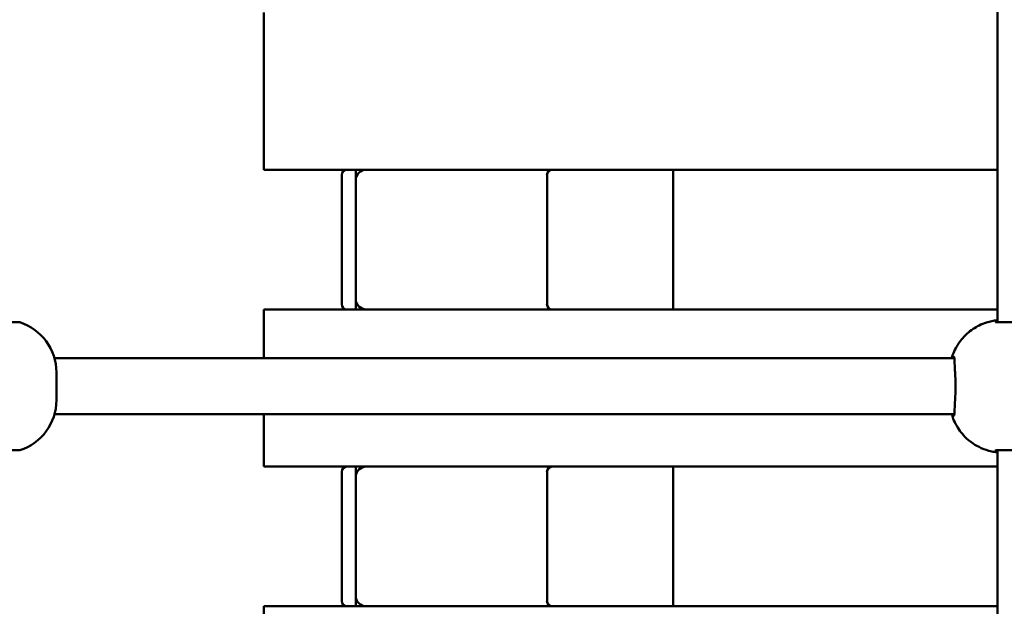
# Model space of a CAD drawing. Units: millimetres. Extents: x -5448 to 5727, y -3926 to 4142.
# Drawn here: x -398 to -116, y -546 to -378 of the extents above; entities that cross this region are included whole.
import ezdxf

# ---------------------------------------------------------------- set-up
doc = ezdxf.new("R2010")
doc.units = ezdxf.units.MM
doc.layers.add('Видимый контур (ГОСТ)', color=7, linetype='Continuous', lineweight=50)

msp = doc.modelspace()

# ---------------------------------------------------------------- linework, layer by layer
at = {"layer": 'Видимый контур (ГОСТ)'}
for p, q in [((-117.8, -201.11), (-117.8, -464.49)), ((-327.69, -420.8), (-327.69, -375.8)), ((-327.69, -420.8), (-327.45, -420.8)), ((-210.59, -420.8), (-327.45, -420.8)), ((-305.44, -422.3), (-305.44, -459.3)), ((-301.44, -420.8), (-301.44, -422.3)), ((-301.44, -422.3), (-301.44, -459.3)), ((-246.69, -459.3), (-246.69, -422.3)), ((-208.78, -420.8), (-210.59, -420.8)), ((-210.59, -420.8), (-210.59, -460.8)), ((-208.78, -420.8), (-201.8, -420.8)), ((-199.95, -420.8), (-201.8, -420.8)), ((-199.95, -420.8), (-189.94, -420.8)), ((-189.94, -420.8), (-117.8, -420.8)), ((-301.44, -457.8), (-301.44, -423.8)), ((-301.44, -457.8), (-301.44, -423.8)), ((-246.69, -423.8), (-246.69, -457.8)), ((-301.44, -459.3), (-301.44, -460.8)), ((-327.45, -460.8), (-327.69, -460.8)), ((-327.69, -474.8), (-327.69, -460.8)), ((-327.45, -460.8), (-210.59, -460.8)), ((-210.59, -460.8), (-208.78, -460.8)), ((-201.8, -460.8), (-208.78, -460.8)), ((-201.8, -460.8), (-199.95, -460.8)), ((-189.94, -460.8), (-199.95, -460.8)), ((-117.8, -460.8), (-189.94, -460.8)), ((-397.61, -464.49), (-414.51, -464.49)), ((-101.3, -464.49), (-118.2, -464.49)), ((-387.65, -474.8), (-130.09, -474.8)), ((-387.11, -486.8), (-387.11, -478.8)), ((-387.65, -490.8), (-130.09, -490.8)), ((-327.69, -505.8), (-327.69, -490.8)), ((-414.51, -501.11), (-397.61, -501.11)), ((-118.2, -501.11), (-101.3, -501.11)), ((-117.8, -501.11), (-117.8, -764.49)), ((-327.69, -505.8), (-327.45, -505.8)), ((-210.59, -505.8), (-327.45, -505.8)), ((-301.44, -505.8), (-301.44, -507.3)), ((-208.78, -505.8), (-210.59, -505.8)), ((-210.59, -505.8), (-210.59, -545.8)), ((-208.78, -505.8), (-201.8, -505.8)), ((-199.95, -505.8), (-201.8, -505.8)), ((-199.95, -505.8), (-189.94, -505.8)), ((-189.94, -505.8), (-117.8, -505.8)), ((-305.44, -507.3), (-305.44, -544.3)), ((-301.44, -507.3), (-301.44, -544.3)), ((-301.44, -542.8), (-301.44, -508.8)), ((-301.44, -542.8), (-301.44, -508.8)), ((-246.69, -544.3), (-246.69, -507.3)), ((-246.69, -508.8), (-246.69, -542.8)), ((-327.45, -545.8), (-327.69, -545.8)), ((-327.69, -590.8), (-327.69, -545.8)), ((-327.45, -545.8), (-210.59, -545.8)), ((-301.44, -544.3), (-301.44, -545.8)), ((-210.59, -545.8), (-208.78, -545.8)), ((-201.8, -545.8), (-208.78, -545.8)), ((-201.8, -545.8), (-199.95, -545.8)), ((-189.94, -545.8), (-199.95, -545.8)), ((-117.8, -545.8), (-189.94, -545.8))]:
    msp.add_line(p, q, dxfattribs=at)
for centre, radius, start, end in [((-303.94, -422.3), 1.5, 90, 180), ((-303.94, -459.3), 1.5, 180, 270), ((-402.11, -478.8), 15, 0, 72.5424), ((-402.11, -486.8), 15, 287.4576, 0), ((-303.94, -507.3), 1.5, 90, 180), ((-303.94, -544.3), 1.5, 180, 270)]:
    msp.add_arc(centre, radius, start, end, dxfattribs=at)
for centre, major_axis, ratio, start_param, end_param in [((-298.41, -423.8), (3.04, 0), 0.987688, 1.570796, 3.141593), ((-245.21, -422.3), (0, 1.5), 0.987688, 0, 1.570796), ((-298.41, -457.8), (3.04, 0), 0.987688, 3.141593, 4.712389), ((-245.21, -459.3), (0, -1.5), 0.987688, 4.712389, 6.283185), ((-130.39, -482.8), (0, 8.5), 0.156434, 0, 0.344701), ((-131.07, -482.8), (0, 8.5), 0.156434, 4.222432, 5.202346), ((-130.39, -482.8), (0, -8.5), 0.156434, 5.938484, 6.283185), ((-298.41, -508.8), (3.04, 0), 0.987688, 1.570796, 3.141593), ((-245.21, -507.3), (0, 1.5), 0.987688, 0, 1.570796), ((-298.41, -542.8), (3.04, 0), 0.987688, 3.141593, 4.712389), ((-245.21, -544.3), (0, -1.5), 0.987688, 4.712389, 6.283185)]:
    msp.add_ellipse(centre, major_axis=major_axis, ratio=ratio, start_param=start_param, end_param=end_param, dxfattribs=at)
for points, knots in [([(-117.8, -463.88), (-118.88, -463.99), (-119.92, -464.22), (-122.4, -465.01), (-123.69, -465.7), (-126.06, -467.29), (-126.97, -468.2), (-128.68, -470.15), (-129.23, -471.08), (-130.05, -472.61), (-130.31, -473.22), (-130.66, -474.14), (-130.77, -474.48), (-130.87, -474.8)], [1.5869008, 1.5869008, 1.5869008, 1.5869008, 1.6208973, 1.6208973, 1.6759961, 1.6759961, 1.7479882, 1.7479882, 1.8535474, 1.8535474, 1.9591066, 1.9591066, 2.0391975, 2.0391975, 2.0391975, 2.0391975]), ([(-117.8, -464.2), (-117.9, -464.24), (-117.99, -464.27), (-118.33, -464.42), (-118.37, -464.49), (-118.2, -464.49)], [2.3195293, 2.3195293, 2.3195293, 2.3195293, 2.4039125, 2.4039125, 2.7291796, 2.7291796, 2.7291796, 2.7291796]), ([(-129.9, -478.8), (-129.96, -478.07), (-129.99, -477.4), (-130.02, -476.07), (-130.02, -475.4), (-130.12, -474.52), (-130.22, -474.3), (-130.39, -474.3)], [4.5711244, 4.5711244, 4.5711244, 4.5711244, 4.8078251, 4.8078251, 5.1330921, 5.1330921, 5.4583591, 5.4583591, 5.4583591, 5.4583591]), ([(-130.39, -491.3), (-130.22, -491.3), (-130.12, -491.08), (-130.02, -490.2), (-130.02, -489.53), (-129.99, -488.2), (-129.96, -487.53), (-129.9, -486.8)], [5.4583591, 5.4583591, 5.4583591, 5.4583591, 5.7836262, 5.7836262, 6.1088932, 6.1088932, 6.3455939, 6.3455939, 6.3455939, 6.3455939]), ([(-130.87, -490.8), (-130.82, -490.98), (-130.75, -491.17), (-130.52, -491.85), (-130.31, -492.39), (-129.67, -493.73), (-129.25, -494.53), (-127.76, -496.58), (-126.69, -497.87), (-123.4, -500.1), (-121.59, -501), (-118.89, -501.58), (-118.35, -501.66), (-117.8, -501.72)], [4.2439878, 4.2439878, 4.2439878, 4.2439878, 4.2901522, 4.2901522, 4.3957114, 4.3957114, 4.5012706, 4.5012706, 4.6068298, 4.6068298, 4.6789702, 4.6789702, 4.6962845, 4.6962845, 4.6962845, 4.6962845]), ([(-118.2, -501.11), (-118.37, -501.11), (-118.33, -501.18), (-117.99, -501.33), (-117.9, -501.36), (-117.8, -501.4)], [5.4583591, 5.4583591, 5.4583591, 5.4583591, 5.7836262, 5.7836262, 5.8680094, 5.8680094, 5.8680094, 5.8680094])]:
    msp.add_open_spline(points, degree=3, knots=knots, dxfattribs=at)

doc.saveas('drawing.dxf')
